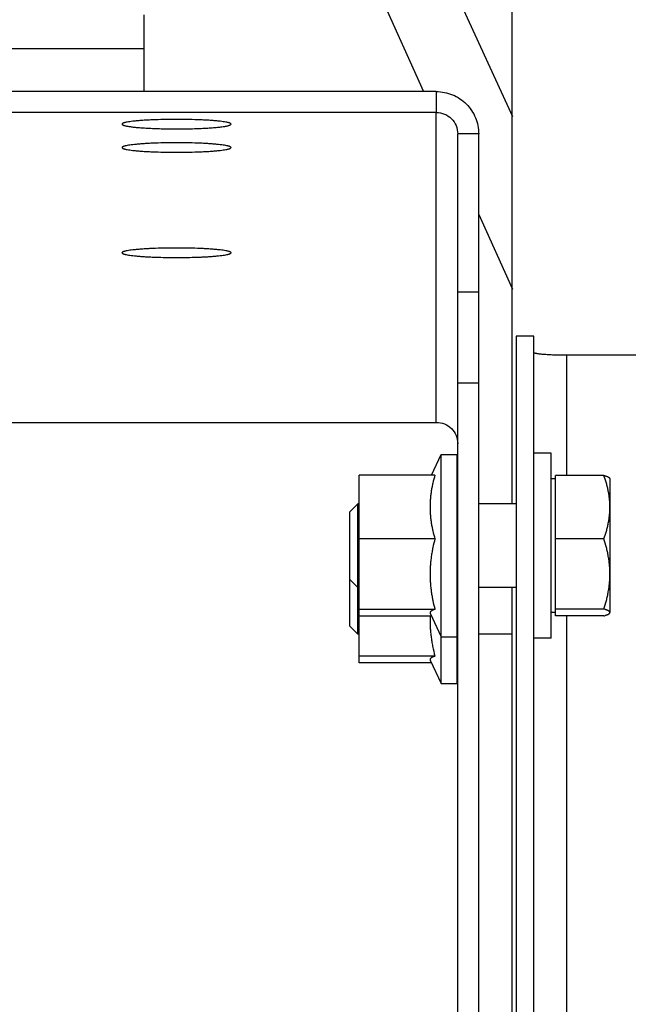
# Model space of a CAD drawing. Units: inches. Extents: x -18 to 93, y -19 to 93.
# Drawn here: x 8 to 11, y 59 to 62 of the extents above; entities that cross this region are included whole.
import ezdxf

# ---------------------------------------------------------------- set-up
doc = ezdxf.new("R2010")
doc.units = ezdxf.units.IN
doc.header["$LTSCALE"] = 0.935
doc.header["$MEASUREMENT"] = 0
doc.layers.get('0').update_dxf_attribs({"linetype": 'CONTINUOUS'})
doc.layers.add('02___PRT_ALL_AXES', color=7, linetype='CONTINUOUS')
doc.layers.add('PARTDTMS', color=7, linetype='CONTINUOUS')

msp = doc.modelspace()

# ---------------------------------------------------------------- linework, layer by layer
at = {"color": 7, "linetype": 'CONTINUOUS'}
for p, q in [((8.8513, 64.4202), (9.8934, 62.1014)), ((9.1223, 64.4201), (10.2243, 62.0088)), ((10.224, 60.5652), (10.224, 64.42)), ((8.854, 62.1011), (8.854, 62.3868)), ((7.354, 62.2622), (8.854, 62.2622)), ((9.941, 62.1011), (0.507, 62.1011)), ((9.941, 62.1011), (9.941, 62.0234)), ((10.099, 61.9437), (10.021, 61.9437)), ((10.099, 56.9833), (10.099, 61.9437)), ((10.0995, 61.6428), (10.2245, 61.3647)), ((10.099, 61.354), (10.021, 61.354)), ((10.304, 61.1895), (10.239, 61.1895)), ((10.239, 61.1895), (10.239, 57.1444)), ((10.304, 57.1444), (10.304, 61.1895)), ((10.724, 61.1185), (10.4265, 61.1185)), ((10.4265, 61.1185), (10.4265, 60.6709)), ((10.099, 61.0148), (10.021, 61.0148)), ((10.369, 60.7542), (10.304, 60.7542)), ((10.369, 60.0642), (10.369, 60.7542)), ((9.6543, 59.9722), (9.6543, 60.6719)), ((10.385, 60.6587), (10.369, 60.6587)), ((10.5654, 60.6709), (10.385, 60.6709)), ((10.385, 60.1476), (10.385, 60.6709)), ((10.588, 60.6587), (10.587, 60.6605)), ((10.588, 60.1597), (10.588, 60.6587)), ((9.649, 60.5652), (9.619, 60.5353)), ((9.6543, 60.5652), (9.649, 60.5652)), ((9.649, 60.0789), (9.649, 60.5652)), ((10.021, 60.5652), (10.0193, 60.5652)), ((10.239, 60.5652), (10.099, 60.5652)), ((9.619, 60.1089), (9.619, 60.5353)), ((10.5654, 60.4344), (10.385, 60.4344)), ((9.649, 60.2532), (9.619, 60.2832)), ((9.6543, 60.2532), (9.649, 60.2532)), ((10.021, 60.2532), (10.0193, 60.2532)), ((10.239, 60.2532), (10.099, 60.2532)), ((10.224, 58.0747), (10.224, 60.2532)), ((10.5654, 60.1728), (10.385, 60.1728)), ((10.385, 60.1597), (10.369, 60.1597)), ((10.5654, 60.1476), (10.385, 60.1476)), ((10.4265, 60.1476), (10.4265, 58.1804)), ((9.649, 60.0789), (9.619, 60.1089)), ((9.6543, 60.0789), (9.649, 60.0789)), ((10.021, 60.0789), (10.0193, 60.0789)), ((10.224, 60.0789), (10.099, 60.0789)), ((10.369, 60.0642), (10.304, 60.0642))]:
    msp.add_line(p, q, dxfattribs=at)
at = {"color": 3, "linetype": 'CONTINUOUS'}
for p, q in [((9.941, 62.0234), (0.507, 62.0234)), ((9.941, 60.8686), (9.941, 62.0234)), ((10.021, 56.9833), (10.021, 61.9437)), ((6.6776, 60.8686), (9.941, 60.8686))]:
    msp.add_line(p, q, dxfattribs=at)
at = {"color": 7, "linetype": 'CONTINUOUS'}
for points, knots in [([(9.941, 62.1011), (9.9616, 62.1011), (10.0031, 62.093), (10.0556, 62.058), (10.0908, 62.0056), (10.099, 61.9642), (10.099, 61.9437)], [0, 0, 0, 0, 0.25044, 0.500623, 0.75044, 1, 1, 1, 1]), ([(10.4265, 61.1185), (10.4186, 61.1185), (10.4029, 61.1186), (10.3837, 61.1191), (10.369, 61.1197), (10.3587, 61.1202), (10.349, 61.1209), (10.3402, 61.1215), (10.3321, 61.1223), (10.325, 61.1231), (10.3196, 61.1239), (10.3159, 61.1246), (10.3134, 61.125), (10.3113, 61.1255), (10.3094, 61.126), (10.3078, 61.1265), (10.3064, 61.127), (10.3054, 61.1275), (10.3047, 61.128), (10.3044, 61.1283), (10.3042, 61.1286), (10.304, 61.1289), (10.304, 61.1291), (10.304, 61.1291)], [0, 0, 0, 0, 0.192608, 0.37802, 0.465685, 0.548905, 0.626909, 0.698955, 0.764332, 0.822464, 0.872813, 0.894924, 0.91494, 0.932828, 0.948559, 0.962116, 0.973503, 0.982774, 0.990042, 0.993002, 0.995582, 0.997872, 1, 1, 1, 1]), ([(10.5654, 60.6709), (10.5668, 60.6704), (10.5688, 60.6698), (10.5715, 60.6689), (10.5739, 60.6681), (10.5767, 60.667), (10.5793, 60.6659), (10.5812, 60.6649), (10.5824, 60.6643), (10.5835, 60.6636), (10.5845, 60.6629), (10.5854, 60.6623), (10.5861, 60.6616), (10.5867, 60.6609), (10.587, 60.6604), (10.5872, 60.6602)], [0, 0, 0, 0, 0.177212, 0.260971, 0.3413, 0.491098, 0.625522, 0.686687, 0.743703, 0.796519, 0.845123, 0.889575, 0.930018, 0.966696, 1, 1, 1, 1]), ([(10.5654, 60.4344), (10.5688, 60.444), (10.5734, 60.4585), (10.5786, 60.4781), (10.5818, 60.4928), (10.5844, 60.5077), (10.586, 60.5201), (10.5869, 60.5301), (10.5875, 60.5401), (10.5879, 60.5526), (10.5875, 60.5651), (10.5869, 60.5751), (10.586, 60.5851), (10.5844, 60.5976), (10.5818, 60.6124), (10.5786, 60.6272), (10.5734, 60.6468), (10.5688, 60.6613), (10.5654, 60.6709)], [0, 0, 0, 0, 0.126007, 0.188722, 0.251248, 0.313605, 0.37582, 0.406889, 0.437939, 0.5, 0.562061, 0.593111, 0.62418, 0.686395, 0.748752, 0.811278, 0.873993, 1, 1, 1, 1]), ([(10.5654, 60.1728), (10.5688, 60.1834), (10.5734, 60.1994), (10.5786, 60.2211), (10.5818, 60.2374), (10.5844, 60.2539), (10.586, 60.2676), (10.5869, 60.2787), (10.5875, 60.2897), (10.5879, 60.3036), (10.5875, 60.3174), (10.5869, 60.3285), (10.586, 60.3395), (10.5844, 60.3533), (10.5818, 60.3697), (10.5786, 60.3861), (10.5734, 60.4077), (10.5688, 60.4238), (10.5654, 60.4344)], [0, 0, 0, 0, 0.125444, 0.188039, 0.250551, 0.312987, 0.375361, 0.406532, 0.437694, 0.5, 0.562306, 0.593468, 0.624639, 0.687013, 0.749449, 0.811961, 0.874556, 1, 1, 1, 1]), ([(10.5867, 60.1627), (10.5866, 60.163), (10.5862, 60.1634), (10.5855, 60.164), (10.5847, 60.1647), (10.5838, 60.1653), (10.5828, 60.1659), (10.5813, 60.1668), (10.5791, 60.1679), (10.5761, 60.1691), (10.5729, 60.1703), (10.5692, 60.1716), (10.5667, 60.1724), (10.5654, 60.1728)], [0, 0, 0, 0, 0.035307, 0.074024, 0.116377, 0.162505, 0.212481, 0.266311, 0.385355, 0.519122, 0.666795, 0.827421, 1, 1, 1, 1]), ([(10.5654, 60.1476), (10.5668, 60.148), (10.5688, 60.1487), (10.5715, 60.1496), (10.5739, 60.1504), (10.5767, 60.1515), (10.5793, 60.1526), (10.5812, 60.1535), (10.5824, 60.1542), (10.5835, 60.1549), (10.5845, 60.1555), (10.5854, 60.1562), (10.5861, 60.1569), (10.5867, 60.1576), (10.587, 60.158), (10.5872, 60.1583)], [0, 0, 0, 0, 0.177212, 0.260971, 0.3413, 0.491098, 0.625522, 0.686687, 0.743703, 0.796519, 0.845123, 0.889575, 0.930018, 0.966696, 1, 1, 1, 1]), ([(10.5872, 60.1583), (10.5873, 60.1585), (10.5875, 60.1588), (10.5876, 60.1594), (10.5877, 60.1599), (10.5877, 60.1605), (10.5876, 60.1611), (10.5873, 60.1618), (10.587, 60.1624), (10.5867, 60.1627)], [0, 0, 0, 0, 0.129855, 0.25237, 0.370305, 0.486812, 0.605191, 0.728552, 1, 1, 1, 1]), ([(9.548, 55.0311), (9.223, 55.4054), (8.4363, 56.3402), (7.2548, 57.8626), (6.4336, 59.0351), (6.0443, 59.6227)], [0, 0, 0, 0, 0.257311, 0.634097, 1, 1, 1, 1])]:
    msp.add_open_spline(points, degree=3, knots=knots, dxfattribs=at)
at = {"color": 3, "linetype": 'CONTINUOUS'}
for points in [[(9.941, 62.0234), (9.9514, 62.0234), (9.9724, 62.0193), (9.999, 62.0016), (10.0168, 61.9751), (10.021, 61.9541), (10.021, 61.9437)], [(9.941, 60.8686), (9.9514, 60.8686), (9.9724, 60.8645), (9.999, 60.8468), (10.0168, 60.8203), (10.021, 60.7993), (10.021, 60.7889)]]:
    msp.add_open_spline(points, degree=3, knots=[0, 0, 0, 0, 0.25044, 0.500623, 0.75044, 1, 1, 1, 1], dxfattribs=at)
at = {"layer": '02___PRT_ALL_AXES', "color": 3, "linetype": 'CONTINUOUS'}
for points, knots in [([(9.177, 61.9799), (9.177, 61.9802), (9.1768, 61.9808), (9.176, 61.9817), (9.1747, 61.9826), (9.173, 61.9834), (9.1708, 61.9842), (9.1681, 61.9851), (9.165, 61.9859), (9.1599, 61.987), (9.1525, 61.9884), (9.1423, 61.9898), (9.1304, 61.9912), (9.1171, 61.9925), (9.1024, 61.9936), (9.0864, 61.9946), (9.0694, 61.9955), (9.045, 61.9965), (9.0131, 61.9973), (8.974, 61.9977), (8.9349, 61.9973), (8.903, 61.9965), (8.8786, 61.9955), (8.8616, 61.9946), (8.8456, 61.9936), (8.8309, 61.9925), (8.8176, 61.9912), (8.8058, 61.9898), (8.7955, 61.9884), (8.7881, 61.987), (8.783, 61.9859), (8.7799, 61.9851), (8.7772, 61.9842), (8.775, 61.9834), (8.7733, 61.9826), (8.7721, 61.9817), (8.7712, 61.9808), (8.771, 61.9802), (8.771, 61.9799)], [0, 0, 0, 0, 0.002189, 0.00495, 0.008586, 0.013223, 0.018915, 0.025689, 0.033553, 0.042501, 0.063574, 0.088741, 0.117808, 0.150508, 0.186521, 0.225523, 0.267151, 0.310994, 0.40366, 0.5, 0.59634, 0.689006, 0.732849, 0.774477, 0.813479, 0.849492, 0.882192, 0.911259, 0.936426, 0.957499, 0.966447, 0.974311, 0.981085, 0.986777, 0.991414, 0.99505, 0.997811, 1, 1, 1, 1]), ([(8.771, 61.9799), (8.771, 61.9797), (8.7711, 61.9793), (8.7714, 61.9788), (8.7718, 61.9783), (8.7727, 61.9775), (8.7743, 61.9766), (8.7768, 61.9756), (8.78, 61.9746), (8.7838, 61.9737), (8.7882, 61.9727), (8.7954, 61.9714), (8.806, 61.9699), (8.8203, 61.9682), (8.8368, 61.9668), (8.8485, 61.9659), (8.8547, 61.9656)], [0, 0, 0, 0, 0.006113, 0.012881, 0.020787, 0.030132, 0.053754, 0.08451, 0.122664, 0.168307, 0.221374, 0.281713, 0.423475, 0.592009, 0.785068, 1, 1, 1, 1]), ([(8.8547, 61.9656), (8.8626, 61.9651), (8.8789, 61.9642), (8.9134, 61.9628), (8.9585, 61.962), (9.0041, 61.9622), (9.0401, 61.9631), (9.0656, 61.964), (9.0894, 61.9652), (9.111, 61.9667), (9.1274, 61.9682), (9.1392, 61.9696), (9.1468, 61.9706), (9.1537, 61.9716), (9.1597, 61.9727), (9.1649, 61.9738), (9.1691, 61.9749), (9.1725, 61.9761), (9.1747, 61.9771), (9.1759, 61.978), (9.1765, 61.9786), (9.1769, 61.9792), (9.177, 61.9797), (9.177, 61.9799)], [0, 0, 0, 0, 0.072828, 0.15115, 0.318398, 0.489294, 0.572121, 0.651111, 0.724812, 0.791821, 0.850935, 0.877183, 0.901052, 0.922453, 0.941304, 0.957531, 0.971072, 0.981916, 0.990128, 0.993306, 0.995929, 0.998099, 1, 1, 1, 1]), ([(9.177, 61.8927), (9.177, 61.893), (9.1768, 61.8937), (9.176, 61.8946), (9.1747, 61.8954), (9.173, 61.8962), (9.1708, 61.8971), (9.1681, 61.8979), (9.165, 61.8987), (9.1599, 61.8999), (9.1525, 61.9012), (9.1423, 61.9027), (9.1304, 61.904), (9.1171, 61.9053), (9.1024, 61.9065), (9.0864, 61.9075), (9.0694, 61.9084), (9.045, 61.9094), (9.0131, 61.9102), (8.974, 61.9105), (8.9349, 61.9102), (8.903, 61.9094), (8.8786, 61.9084), (8.8616, 61.9075), (8.8456, 61.9065), (8.8309, 61.9053), (8.8176, 61.904), (8.8058, 61.9027), (8.7955, 61.9012), (8.7881, 61.8999), (8.783, 61.8987), (8.7799, 61.8979), (8.7772, 61.8971), (8.775, 61.8962), (8.7733, 61.8954), (8.7721, 61.8946), (8.7712, 61.8937), (8.771, 61.893), (8.771, 61.8927)], [0, 0, 0, 0, 0.002189, 0.00495, 0.008586, 0.013223, 0.018915, 0.025689, 0.033553, 0.042501, 0.063574, 0.088741, 0.117808, 0.150508, 0.186521, 0.225523, 0.267151, 0.310994, 0.40366, 0.5, 0.59634, 0.689006, 0.732849, 0.774477, 0.813479, 0.849492, 0.882192, 0.911259, 0.936426, 0.957499, 0.966447, 0.974311, 0.981085, 0.986777, 0.991414, 0.99505, 0.997811, 1, 1, 1, 1]), ([(8.771, 61.8927), (8.771, 61.8924), (8.7712, 61.8917), (8.7721, 61.8909), (8.7733, 61.89), (8.775, 61.8892), (8.7772, 61.8883), (8.7799, 61.8875), (8.783, 61.8867), (8.7881, 61.8856), (8.7955, 61.8842), (8.8058, 61.8828), (8.8176, 61.8814), (8.8309, 61.8801), (8.8456, 61.879), (8.8616, 61.8779), (8.8786, 61.8771), (8.903, 61.8761), (8.9349, 61.8752), (8.974, 61.8749), (9.0131, 61.8752), (9.045, 61.8761), (9.0694, 61.8771), (9.0864, 61.8779), (9.1024, 61.879), (9.1171, 61.8801), (9.1304, 61.8814), (9.1423, 61.8828), (9.1525, 61.8842), (9.1599, 61.8856), (9.165, 61.8867), (9.1681, 61.8875), (9.1708, 61.8883), (9.173, 61.8892), (9.1747, 61.89), (9.176, 61.8909), (9.1768, 61.8917), (9.177, 61.8924), (9.177, 61.8927)], [0, 0, 0, 0, 0.002189, 0.00495, 0.008586, 0.013223, 0.018915, 0.025689, 0.033553, 0.042501, 0.063574, 0.088741, 0.117808, 0.150508, 0.186521, 0.225523, 0.267151, 0.310994, 0.40366, 0.5, 0.59634, 0.689006, 0.732849, 0.774477, 0.813479, 0.849492, 0.882192, 0.911259, 0.936426, 0.957499, 0.966447, 0.974311, 0.981085, 0.986777, 0.991414, 0.99505, 0.997811, 1, 1, 1, 1]), ([(9.177, 61.5005), (9.177, 61.5008), (9.1768, 61.5015), (9.176, 61.5024), (9.1747, 61.5032), (9.173, 61.504), (9.1708, 61.5049), (9.1681, 61.5057), (9.165, 61.5065), (9.1599, 61.5077), (9.1525, 61.509), (9.1423, 61.5105), (9.1304, 61.5118), (9.1171, 61.5131), (9.1024, 61.5143), (9.0864, 61.5153), (9.0694, 61.5162), (9.045, 61.5172), (9.0131, 61.518), (8.974, 61.5183), (8.9349, 61.518), (8.903, 61.5172), (8.8786, 61.5162), (8.8616, 61.5153), (8.8456, 61.5143), (8.8309, 61.5131), (8.8176, 61.5118), (8.8058, 61.5105), (8.7955, 61.509), (8.7881, 61.5077), (8.783, 61.5065), (8.7799, 61.5057), (8.7772, 61.5049), (8.775, 61.504), (8.7733, 61.5032), (8.7721, 61.5024), (8.7712, 61.5015), (8.771, 61.5008), (8.771, 61.5005)], [0, 0, 0, 0, 0.002189, 0.00495, 0.008586, 0.013223, 0.018915, 0.025689, 0.033553, 0.042501, 0.063574, 0.088741, 0.117808, 0.150508, 0.186521, 0.225523, 0.267151, 0.310994, 0.40366, 0.5, 0.59634, 0.689006, 0.732849, 0.774477, 0.813479, 0.849492, 0.882192, 0.911259, 0.936426, 0.957499, 0.966447, 0.974311, 0.981085, 0.986777, 0.991414, 0.99505, 0.997811, 1, 1, 1, 1]), ([(8.771, 61.5005), (8.771, 61.5002), (8.7712, 61.4995), (8.7721, 61.4987), (8.7733, 61.4978), (8.775, 61.497), (8.7772, 61.4961), (8.7799, 61.4953), (8.783, 61.4945), (8.7881, 61.4934), (8.7955, 61.492), (8.8058, 61.4906), (8.8176, 61.4892), (8.8309, 61.4879), (8.8456, 61.4868), (8.8616, 61.4857), (8.8786, 61.4849), (8.903, 61.4839), (8.9349, 61.483), (8.974, 61.4827), (9.0131, 61.483), (9.045, 61.4839), (9.0694, 61.4849), (9.0864, 61.4857), (9.1024, 61.4868), (9.1171, 61.4879), (9.1304, 61.4892), (9.1423, 61.4906), (9.1525, 61.492), (9.1599, 61.4934), (9.165, 61.4945), (9.1681, 61.4953), (9.1708, 61.4961), (9.173, 61.497), (9.1747, 61.4978), (9.176, 61.4987), (9.1768, 61.4995), (9.177, 61.5002), (9.177, 61.5005)], [0, 0, 0, 0, 0.002189, 0.00495, 0.008586, 0.013223, 0.018915, 0.025689, 0.033553, 0.042501, 0.063574, 0.088741, 0.117808, 0.150508, 0.186521, 0.225523, 0.267151, 0.310994, 0.40366, 0.5, 0.59634, 0.689006, 0.732849, 0.774477, 0.813479, 0.849492, 0.882192, 0.911259, 0.936426, 0.957499, 0.966447, 0.974311, 0.981085, 0.986777, 0.991414, 0.99505, 0.997811, 1, 1, 1, 1])]:
    msp.add_open_spline(points, degree=3, knots=knots, dxfattribs=at)
at = {"layer": 'PARTDTMS', "color": 7, "linetype": 'CONTINUOUS'}
for p, q in [((9.9233, 60.6719), (9.9593, 60.7492)), ((9.9593, 60.7492), (10.0193, 60.7492)), ((9.9593, 59.8949), (9.9593, 60.7492)), ((10.0193, 59.8949), (10.0193, 60.7492)), ((9.9359, 60.6719), (9.6543, 60.6719)), ((9.9359, 60.4345), (9.6543, 60.4345)), ((9.9359, 60.1718), (9.6543, 60.1718)), ((9.9233, 60.1466), (9.6543, 60.1466)), ((9.9178, 60.1592), (9.9183, 60.1573)), ((9.9184, 60.157), (9.9593, 60.0692)), ((9.9593, 60.0692), (10.0193, 60.0692)), ((9.9359, 59.9975), (9.6543, 59.9975)), ((9.9233, 59.9722), (9.6543, 59.9722)), ((9.9178, 59.9849), (9.9183, 59.983)), ((9.9184, 59.9827), (9.9593, 59.8949)), ((9.9593, 59.8949), (10.0193, 59.8949))]:
    msp.add_line(p, q, dxfattribs=at)
for points, knots in [([(9.9359, 60.6719), (9.9332, 60.6622), (9.9294, 60.6475), (9.9252, 60.6278), (9.9226, 60.613), (9.9205, 60.5981), (9.9192, 60.5857), (9.9185, 60.5757), (9.918, 60.5657), (9.9177, 60.5532), (9.918, 60.5407), (9.9185, 60.5307), (9.9192, 60.5207), (9.9205, 60.5083), (9.9226, 60.4934), (9.9252, 60.4786), (9.9294, 60.4589), (9.9332, 60.4442), (9.9359, 60.4345)], [0, 0, 0, 0, 0.12568, 0.188322, 0.250836, 0.313238, 0.375546, 0.406675, 0.437792, 0.5, 0.562208, 0.593325, 0.624454, 0.686762, 0.749164, 0.811679, 0.87432, 1, 1, 1, 1]), ([(9.9359, 60.4345), (9.9332, 60.4237), (9.9294, 60.4075), (9.9252, 60.3857), (9.9226, 60.3693), (9.9205, 60.3528), (9.9192, 60.3391), (9.9185, 60.328), (9.918, 60.317), (9.9177, 60.3032), (9.918, 60.2893), (9.9185, 60.2783), (9.9192, 60.2673), (9.9205, 60.2535), (9.9226, 60.237), (9.9252, 60.2206), (9.9294, 60.1988), (9.9332, 60.1826), (9.9359, 60.1718)], [0, 0, 0, 0, 0.125299, 0.187862, 0.250369, 0.312825, 0.375241, 0.406438, 0.437629, 0.5, 0.562371, 0.593562, 0.624759, 0.687175, 0.749631, 0.812138, 0.874701, 1, 1, 1, 1]), ([(9.9359, 60.1718), (9.9346, 60.1713), (9.9321, 60.1703), (9.929, 60.169), (9.9268, 60.1679), (9.9253, 60.1672), (9.9239, 60.1664), (9.9227, 60.1656), (9.9216, 60.1648), (9.9206, 60.164), (9.9197, 60.1632), (9.9191, 60.1624), (9.9185, 60.1616), (9.9181, 60.1608), (9.9179, 60.16), (9.9178, 60.1595), (9.9178, 60.1592)], [0, 0, 0, 0, 0.185226, 0.354311, 0.432378, 0.505922, 0.574817, 0.63898, 0.698378, 0.753039, 0.803089, 0.848794, 0.890577, 0.929071, 0.965173, 1, 1, 1, 1]), ([(9.9182, 60.1466), (9.9179, 60.1403), (9.9177, 60.1278), (9.9181, 60.1121), (9.9187, 60.0996), (9.9197, 60.0871), (9.9214, 60.0715), (9.9241, 60.0528), (9.9285, 60.0281), (9.9328, 60.0097), (9.9359, 59.9975)], [0, 0, 0, 0, 0.124773, 0.249548, 0.311952, 0.37437, 0.499262, 0.624259, 0.749377, 1, 1, 1, 1]), ([(9.9359, 59.9975), (9.9346, 59.997), (9.9321, 59.996), (9.929, 59.9947), (9.9268, 59.9936), (9.9253, 59.9928), (9.9239, 59.9921), (9.9227, 59.9913), (9.9216, 59.9905), (9.9206, 59.9897), (9.9197, 59.9889), (9.9191, 59.9881), (9.9185, 59.9873), (9.9181, 59.9865), (9.9179, 59.9857), (9.9178, 59.9851), (9.9178, 59.9849)], [0, 0, 0, 0, 0.185226, 0.354311, 0.432378, 0.505922, 0.574817, 0.63898, 0.698378, 0.753039, 0.803089, 0.848794, 0.890577, 0.929071, 0.965173, 1, 1, 1, 1])]:
    msp.add_open_spline(points, degree=3, knots=knots, dxfattribs=at)

doc.saveas('drawing.dxf')
